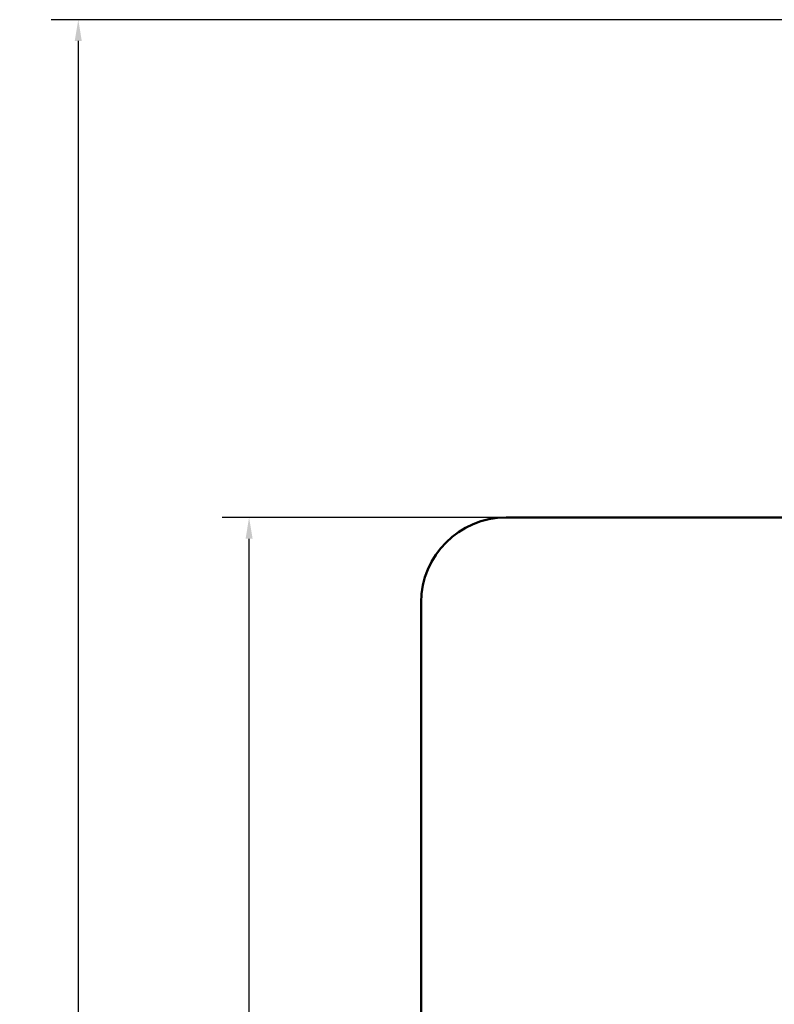
# Model space of a CAD drawing. Units: millimetres. Extents: x 20 to 853, y 25 to 527.
# Drawn here: x 20 to 109, y 349 to 465 of the extents above; entities that cross this region are included whole.
import ezdxf

# ---------------------------------------------------------------- set-up
doc = ezdxf.new("R2010")
doc.units = ezdxf.units.MM
doc.layers.add('Bemaßung (ISO)', color=7, linetype='Continuous', lineweight=25)
doc.layers.add('Sichtbar (ISO)', color=7, linetype='Continuous', lineweight=50)
doc.styles.add('Notiztext (DIN)', font='isocpeur.ttf')
doc.dimstyles.new('Standard (DIN)', dxfattribs={"dimtxt": 3.5, "dimasz": 2.5, "dimexe": 3.175, "dimexo": 0.8, "dimgap": 0.8, "dimtad": 1, "dimzin": 0, "dimtxsty": 'Notiztext (DIN)', "dimcen": 0.09, "dimdle": 10, "dimclrd": 256, "dimclre": 256, "dimclrt": 256, "dimadec": 0, "dimazin": 0, "dimtfac": 1, "dimtmove": 0, "dimatfit": 3, "dimfxl": 1, "dimtolj": 1, "dimtzin": 0, "dimlwd": -1, "dimlwe": -1, "dimarcsym": 0})

# ---------------------------------------------------------------- blocks, each defined once
blk = doc.blocks.new('*D5')
at = {"layer": 'Bemaßung (ISO)', "transparency": 16777216}
for p, q in [((76.48, 405.9), (43.85, 405.9)), ((47.02, 173.01), (47.02, 403.4)), ((174.48, 170.51), (43.85, 170.51))]:
    blk.add_line(p, q, dxfattribs=at)
for points in [[(46.61, 403.4), (47.44, 403.4), (47.02, 405.9)], [(46.61, 173.01), (47.44, 173.01), (47.02, 170.51)]]:
    blk.add_solid(points, dxfattribs=at)
at = {"layer": 'Defpoints', "color": 0, "transparency": 16777216}
for p in [(47.02, 405.9), (77.28, 405.9), (175.28, 170.51)]:
    blk.add_point(p, dxfattribs=at)
at = {"layer": 'Bemaßung (ISO)', "transparency": 16777216, "insert": (40.23, 275.78), "char_height": 3.5, "attachment_point": 1, "rotation": 90, "style": 'Notiztext (DIN)'}
blk.add_mtext('\\A1; \\fISOCPEUR|b0|i0;{\\H5.9900;235.40}', dxfattribs=at)
blk = doc.blocks.new('*D6')
at = {"layer": 'Bemaßung (ISO)', "transparency": 16777216}
for p, q in [((190.58, 464.52), (23.73, 464.52)), ((26.91, 462.02), (26.91, 173.01)), ((174.48, 170.51), (23.73, 170.51))]:
    blk.add_line(p, q, dxfattribs=at)
for points in [[(26.49, 462.02), (27.32, 462.02), (26.91, 464.52)], [(26.49, 173.01), (27.32, 173.01), (26.91, 170.51)]]:
    blk.add_solid(points, dxfattribs=at)
at = {"layer": 'Defpoints', "color": 0, "transparency": 16777216}
for p in [(191.38, 464.52), (26.91, 170.51), (175.28, 170.51)]:
    blk.add_point(p, dxfattribs=at)
at = {"layer": 'Bemaßung (ISO)', "transparency": 16777216, "insert": (20.12, 305.09), "char_height": 3.5, "attachment_point": 1, "rotation": 90, "style": 'Notiztext (DIN)'}
blk.add_mtext('\\A1; \\fISOCPEUR|b0|i0;{\\H5.9900;294.00}', dxfattribs=at)

msp = doc.modelspace()

# ---------------------------------------------------------------- linework, layer by layer
at = {"layer": 'Sichtbar (ISO)'}
for p, q in [((273.283, 405.9), (77.283, 405.9)), ((67.283, 276.4), (67.283, 395.9))]:
    msp.add_line(p, q, dxfattribs=at)
msp.add_arc((77.283, 395.9), 10, 90, 180, dxfattribs=at)

# ---------------------------------------------------------------- dimensions: what is measured, and where the dimension line sits
at = {"layer": 'Bemaßung (ISO)'}
for base, p1, p2, angle, text, picture, middle in [((26.906, 170.513), (191.378, 464.52), (175.283, 170.513), 90, ' \\fISOCPEUR|b0|i0;{\\H5.9900;294.00}', '*D6', (26.906, 317.516)), ((47.022, 405.9), (175.283, 170.513), (77.283, 405.9), 270, ' \\fISOCPEUR|b0|i0;{\\H5.9900;235.40}', '*D5', (47.022, 288.207))]:
    dim = msp.add_linear_dim(base=base, p1=p1, p2=p2, angle=angle, text=text, dimstyle='Standard (DIN)', override={"dimgap": 0.8, "dimdec": 2, "dimtol": 0, "dimlim": 0, "dimtp": 0, "dimtm": 0, "dimtdec": 2, "dimtofl": 0, "dimatfit": 1}, dxfattribs=at)
    dim.commit()
    dim.dimension.update_dxf_attribs({"geometry": picture, "text_midpoint": middle, "dimtype": 160})

doc.saveas('drawing.dxf')
